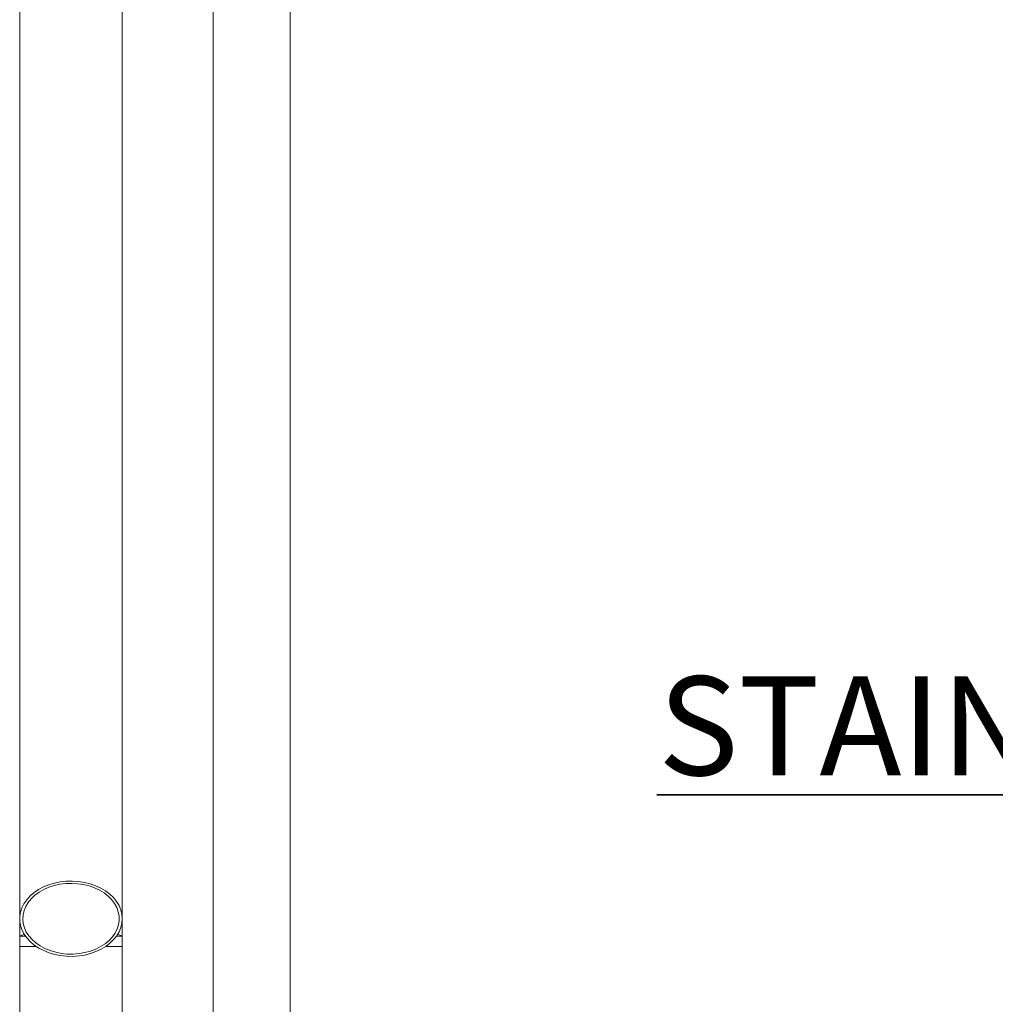
# Model space of a CAD drawing. Units: inches. Extents: x 0.03 to 2.74, y 0.01 to 1.91.
# Drawn here: x 1.4 to 1.51, y 0.47 to 0.58 of the extents above; entities that cross this region are included whole.
import ezdxf

# ---------------------------------------------------------------- set-up
doc = ezdxf.new("R2010")
doc.units = ezdxf.units.IN
doc.header["$MEASUREMENT"] = 0
doc.layers.add('SLD-0_0', color=7, linetype='Continuous')
doc.styles.add('SLDTEXTSTYLE0', font='TXT', dxfattribs={"width": 0.75})

# ---------------------------------------------------------------- blocks, each defined once
blk = doc.blocks.new('SW_NOTE_28')
at = {"layer": 'SLD-0_0', "color": 0}
for p, q in [((-0.1649192246691089, 0), (0, 0)), ((0, 0), (-0.1649192246691089, 0)), ((-0.1649192246691089, 0), (0, 0)), ((0, 0), (-0.1649192246691089, 0)), ((-0.1649192246691089, 0), (0, 0)), ((0, 0), (-0.1649192246691089, 0))]:
    blk.add_line(p, q, dxfattribs=at)
at = {"layer": 'SLD-0_0', "color": 0, "insert": (-0.1647774635970728, 0.01376820204717293), "char_height": 0.01148293963254593, "attachment_point": 1, "style": 'SLDTEXTSTYLE0'}
blk.add_mtext('STAINLESS ACORN NUT', dxfattribs=at)

msp = doc.modelspace()

# ---------------------------------------------------------------- linework, layer by layer
at = {"color": 7, "linetype": 'Continuous', "lineweight": 15}
for p, q in [((1.39717861235827, 0.7311494458823948), (1.39717861235827, 0.4764032700017983)), ((1.409083374119161, 0.4764032700017983), (1.409083374119161, 0.7311494458823948)), ((1.419628931343603, 0.7111633123194708), (1.419628931343603, 0.3830325213270673)), ((1.428557502882522, 0.3830325213270673), (1.428557502882522, 0.7111633123194708)), ((1.39717861235827, 0.4764032700017983), (1.39717861235827, 0.474375410253204)), ((1.409083374119161, 0.474375410253204), (1.409083374119161, 0.4764032700017983)), ((1.397704872469345, 0.4746077136013619), (1.39717861235827, 0.474375410253204)), ((1.39717861235827, 0.474375410253204), (1.39717861235827, 0.4731789872489878)), ((1.39717861235827, 0.474375410253204), (1.39785907671971, 0.474375410253204)), ((1.408402910630727, 0.474375410253204), (1.409083374119161, 0.474375410253204)), ((1.409083374119161, 0.474375410253204), (1.408557114881092, 0.4746077136013619)), ((1.409083374119161, 0.4731789872489878), (1.409083374119161, 0.474375410253204)), ((1.39717861235827, 0.4731789872489878), (1.39717861235827, 0.227115992329385)), ((1.39717861235827, 0.4731789872489878), (1.399115777281563, 0.4731789872489878)), ((1.407146208322862, 0.4731789872489878), (1.409083374119161, 0.4731789872489878)), ((1.409083374119161, 0.4350694630490189), (1.409083374119161, 0.4731789872489878))]:
    msp.add_line(p, q, dxfattribs=at)
at = {"color": 7, "linetype": 'Continuous', "lineweight": 15, "flags": 128}
for points in [[(1.401241251299334, 0.4722615908627021), (1.400586929969221, 0.4724546718068178), (1.399968319813871, 0.472703164174308), (1.399394108986886, 0.4730036038782061), (1.398872353585678, 0.4733517725545445), (1.39841038162083, 0.473742767402818), (1.398014676033325, 0.4741711129307243), (1.397690792631996, 0.4746308028584423), (1.397443278030988, 0.4751153699590946), (1.397275606793338, 0.475618011771581), (1.397190130796637, 0.476131674409135), (1.397188053042862, 0.4766491503359708), (1.397269401468197, 0.4771631761439326), (1.397433032435061, 0.4776665442972347), (1.397676649938231, 0.4781521729729251), (1.397996835287042, 0.4786132457418112), (1.398389094247696, 0.4790432953770157), (1.398847916407661, 0.4794362876625321), (1.399366865968267, 0.4797867052017804), (1.399938653331184, 0.48008961725807), (1.400555255573222, 0.4803407914993409), (1.401208015968986, 0.4805366939981633), (1.401887769703714, 0.4806745590722009), (1.402584976570156, 0.4807524730927664), (1.403289848427416, 0.4807693325805438), (1.403992488881882, 0.4807249000779589), (1.404683036460173, 0.4806198041491789), (1.405351797306019, 0.4804555114439276), (1.405989383115177, 0.4802343406655779), (1.406586842086296, 0.4799593927306888), (1.407135789871788, 0.47963452283282), (1.407628517830547, 0.4792642845701614), (1.408058110883724, 0.4788538880412559), (1.408418538307337, 0.4784090881002577), (1.408704740159839, 0.4779361424526551), (1.408912698868594, 0.4774416719743441), (1.409039495102245, 0.4769326188073506), (1.409083348801993, 0.4764161346150899), (1.409043644498756, 0.4758994688376254), (1.408920939170226, 0.4753898848831128), (1.40871695612983, 0.4748945204468749), (1.408434558836553, 0.4744203456071228), (1.408077709863664, 0.4739739952078451), (1.407651421137394, 0.4735617409226228), (1.407161674493402, 0.4731893934779804), (1.406615347471285, 0.4728621490043683), (1.406020105934868, 0.4725846169723468), (1.405384308041564, 0.4723606944797535), (1.40471687940255, 0.4721935103793324), (1.404027187369931, 0.4720854252787343), (1.403324915323908, 0.4720379617000536), (1.402619921245837, 0.4720517761436425), (1.401922101529332, 0.4721266730562048), (1.401241251299334, 0.4722615908627021)], [(1.401354635545065, 0.472510097198285), (1.400716082445495, 0.472699783895897), (1.400114136224626, 0.4729456083576991), (1.399557921538954, 0.4732438411029651), (1.399055873370403, 0.4735899704377828), (1.398615597345399, 0.4739787583274243), (1.398243771958217, 0.474404282300624), (1.397946031588216, 0.4748601170347822), (1.397726889675317, 0.4753393483240583), (1.397589668879551, 0.4758346987922036), (1.397536446954693, 0.4763386815415805), (1.397568035796125, 0.4768436280893472), (1.397683951758642, 0.4773419118569401), (1.397882438354596, 0.4778259621381659), (1.398160488952056, 0.4782884456844054), (1.398513886933064, 0.4787223505131696), (1.398937275534107, 0.4791210976528404), (1.399424236416629, 0.4794786389193186), (1.399967389189701, 0.4797895826288576), (1.400558497916718, 0.4800491796299709), (1.401188603812284, 0.4802535048886356), (1.401848152701056, 0.4803994714563857), (1.40252714866676, 0.4804848584064963), (1.403215298971158, 0.4805083667063549), (1.403902171195081, 0.4804696471536465), (1.404577353871504, 0.4803692864082605), (1.405230610134556, 0.4802088069922911), (1.405852038352589, 0.4799906393538522), (1.406432218793152, 0.4797180939308917), (1.406962356795937, 0.4793952913107287), (1.407434413723648, 0.4790271342938687), (1.407841235293851, 0.4786192101173547), (1.408176655466668, 0.4781776926781192), (1.408435587237371, 0.4777092726925216), (1.408614108190954, 0.4772210459516061), (1.408709509390459, 0.4767204434806403), (1.408720346884311, 0.4762150220177249), (1.408646454801411, 0.4757124500457014), (1.408488954954196, 0.4752203541431336), (1.408250232394479, 0.4747461932714742), (1.407933908350268, 0.4742971470303232), (1.407544777369352, 0.4738800178807808), (1.407088736605828, 0.4735011613049834), (1.406572701138542, 0.4731662762847149), (1.406004493099355, 0.4728804751418696), (1.405392725563372, 0.4726480740170634), (1.404746673344082, 0.4724725928696334), (1.404076128074405, 0.4723566996052677), (1.403391256779748, 0.4723021402355422), (1.402702437752917, 0.4723097528460133), (1.402020117381172, 0.4723794256919403), (1.401354635545065, 0.472510097198285)]]:
    msp.add_lwpolyline(points, dxfattribs=at)

# ---------------------------------------------------------------- block references
at = {"layer": 'SLD-0_0', "color": 7}
msp.add_blockref('SW_NOTE_28', (1.636033797914297, 0.490779611773127), dxfattribs=at)

doc.saveas('drawing.dxf')
